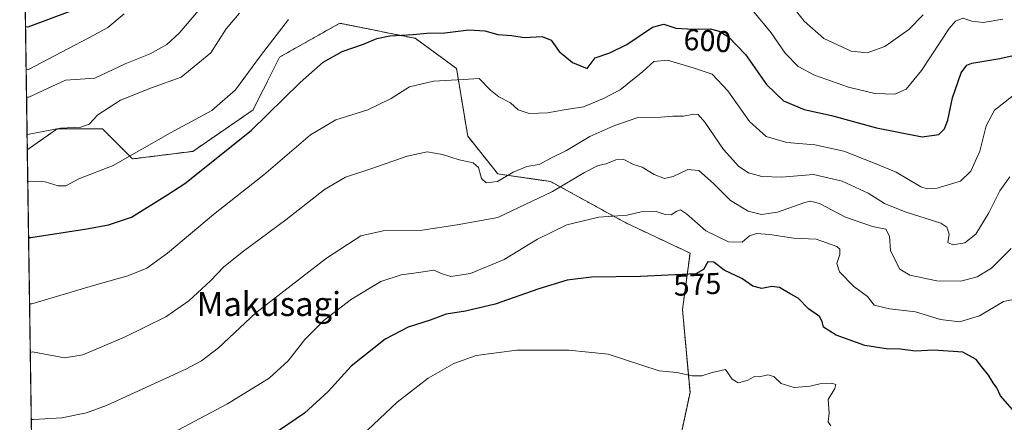
# Model space of a CAD drawing. Units: metres. Extents: x 600289 to 603723, y 4752298 to 4754662.
# Drawn here: x 600289 to 600617, y 4754348 to 4754482 of the extents above; entities that cross this region are included whole.
import ezdxf
from ezdxf.enums import TextEntityAlignment as Align

# ---------------------------------------------------------------- set-up
doc = ezdxf.new("R2010")
doc.units = ezdxf.units.M
doc.header["$MEASUREMENT"] = 0
doc.linetypes.add('TRAZOS', pattern=[0.75, 0.5, -0.25])
for name, color, linetype, lineweight in [('Arbolado forestal', 92, 'TRAZOS', 0), ('Arbolado forestal CxS', 92, 'Continuous', 0), ('Comarca CxS', 133, 'Continuous', 0), ('Comunidad Autónoma CxS', 142, 'Continuous', 0), ('Curva de nivel maestra', 36, 'Continuous', 30), ('Curva de nivel normal', 36, 'Continuous', 0), ('Entidad de ámbito territorial CxS', 92, 'Continuous', 0), ('Municipio CxS', 142, 'Continuous', 0), ('Prado', 92, 'Continuous', 0), ('Prado CxS', 92, 'Continuous', 0), ('Provincia CxS', 1, 'Continuous', 0), ('Rótulo de curva de nivel directora', 19, 'Continuous', 0), ('Texto cartográfico', 19, 'Continuous', 0)]:
    doc.layers.add(name, color=color, linetype=linetype, lineweight=lineweight)
doc.styles.add('Arial', font='txt', dxfattribs={"height": 0.2})

# ---------------------------------------------------------------- blocks, each defined once
blk = doc.blocks.new('*U151')
at = {"layer": 'Arbolado forestal CxS', "color": 92, "linetype": 'Continuous', "lineweight": 0}
blk.add_polyline3d([(600508.11, 4754339.88, 567.62), (600511.88, 4754357.44, 569.39), (600509.37, 4754385.05, 572.33), (600511.88, 4754403.87, 576.75), (600490.55, 4754413.91, 578.87), (600465.45, 4754427.71, 586.4), (600447.88, 4754430.22, 590.08), (600437.85, 4754442.77, 591.46), (600434.08, 4754465.35, 595.78), (600420.28, 4754475.39, 599.46), (600409.35, 4754477.57, 600.42), (600409.08, 4754477.63, 600.45), (600395.18, 4754480.41, 601.73), (600375.11, 4754469.12, 603.13), (600366.32, 4754451.55, 601.56), (600346.25, 4754437.75, 602.39), (600326.17, 4754435.24, 604.92), (600316.13, 4754445.28, 608.54), (600301.08, 4754445.28, 609.91), (600291.12, 4754438.22, 608.12), (600288.58, 4754611.66, 682.95)], dxfattribs=at)
blk = doc.blocks.new('*U152')
at = {"layer": 'Prado CxS', "color": 92, "linetype": 'Continuous', "lineweight": 0}
blk.add_polyline3d([(600295.14, 4754163.3, 548.91), (600291.12, 4754438.22, 608.12), (600301.08, 4754445.28, 609.91), (600316.13, 4754445.28, 608.54), (600326.17, 4754435.24, 604.92), (600346.25, 4754437.75, 602.39), (600366.32, 4754451.55, 601.56), (600375.11, 4754469.12, 603.13), (600395.18, 4754480.41, 601.73), (600409.08, 4754477.63, 600.45), (600409.35, 4754477.57, 600.42), (600420.28, 4754475.39, 599.46), (600434.08, 4754465.35, 595.78), (600437.85, 4754442.77, 591.46), (600437.85, 4754442.77, 591.46), (600447.88, 4754430.22, 590.08), (600465.45, 4754427.71, 586.4), (600490.55, 4754413.91, 578.87), (600511.88, 4754403.87, 576.75), (600509.37, 4754385.05, 572.33), (600511.88, 4754357.44, 569.39), (600508.11, 4754339.88, 567.62)], dxfattribs=at)
blk = doc.blocks.new('*U194')
at = {"layer": 'Curva de nivel normal', "color": 36, "linetype": 'Continuous', "lineweight": 0}
for points in [[(600616.06, 4754481.8, 605), (600609.58, 4754480.71, 605), (600605.72, 4754481.13, 605), (600602.79, 4754482.11, 605), (600600.28, 4754481.06, 605), (600598.18, 4754478.61, 605), (600588.97, 4754464.68, 605), (600583.84, 4754458.48, 605), (600580.1, 4754456.77, 605), (600573.5, 4754457.02, 605), (600564.64, 4754459.18, 605), (600553.38, 4754463.09, 605), (600547.93, 4754466.04, 605), (600543.61, 4754470.44, 605), (600538.89, 4754477.18, 605), (600532.54, 4754484.93, 605)], [(600378.07, 4754481.66, 605), (600368.8, 4754469.55, 605), (600360.49, 4754458.29, 605), (600352.54, 4754451.39, 605), (600338.81, 4754443.94, 605), (600319.67, 4754433.07, 605), (600308.24, 4754428.61, 605), (600303.93, 4754426.32, 605), (600301.38, 4754426.27, 605), (600297.04, 4754427.63, 605), (600292.02, 4754427.78, 605), (600291.27195, 4754427.62652, 605)]]:
    blk.add_polyline3d(points, dxfattribs=at)
blk = doc.blocks.new('*U198')
at = {"layer": 'Curva de nivel normal', "color": 36, "linetype": 'Continuous', "lineweight": 0}
blk.add_polyline3d([(600323.36, 4754483.59, 620), (600317.91, 4754479.05, 620), (600313.45, 4754476.51, 620), (600291.48, 4754464.97, 620), (600290.73, 4754464.89, 620)], dxfattribs=at)
blk = doc.blocks.new('*U200')
at = {"layer": 'Curva de nivel normal', "color": 36, "linetype": 'Continuous', "lineweight": 0}
blk.add_polyline3d([(600348.26, 4754484.81, 615), (600341.71, 4754477.13, 615), (600337.59, 4754473.3, 615), (600332.02, 4754470.27, 615), (600323.74, 4754466.88, 615), (600313.64, 4754462.15, 615), (600303.81, 4754461.43, 615), (600291.61, 4754455.82, 615), (600290.86, 4754455.77, 615)], dxfattribs=at)
blk = doc.blocks.new('*U218')
at = {"layer": 'Curva de nivel maestra', "color": 36, "linetype": 'Continuous', "lineweight": 30}
blk.add_polyline3d([(600305.3, 4754484.29, 625), (600291.27, 4754479.11, 625), (600290.52, 4754479.18, 625)], dxfattribs=at)

msp = doc.modelspace()

# ---------------------------------------------------------------- linework, layer by layer
at = {"layer": 'Arbolado forestal', "color": 92, "linetype": 'TRAZOS', "lineweight": 0}
for points in [[(600291.12, 4754438.22, 608.12), (600288.58, 4754611.66, 682.95), (600521.95, 4754615.13, 651.77)], [(600508.11, 4754339.88, 567.62), (600511.88, 4754357.44, 569.39), (600509.37, 4754385.05, 572.33), (600511.88, 4754403.87, 576.75), (600490.55, 4754413.91, 578.87), (600465.45, 4754427.71, 586.4), (600447.88, 4754430.22, 590.08), (600437.85, 4754442.77, 591.46), (600434.08, 4754465.35, 595.78), (600420.28, 4754475.39, 599.46), (600409.35, 4754477.57, 600.42), (600409.08, 4754477.63, 600.45), (600395.18, 4754480.41, 601.73), (600375.11, 4754469.12, 603.13), (600366.32, 4754451.55, 601.56), (600346.25, 4754437.75, 602.39), (600326.17, 4754435.24, 604.92), (600316.13, 4754445.28, 608.54), (600301.07, 4754445.28, 609.91), (600291.12, 4754438.22, 608.12)]]:
    msp.add_polyline3d(points, dxfattribs=at)
at = {"layer": 'Comarca CxS', "color": 133, "linetype": 'Continuous', "lineweight": 0}
msp.add_polyline3d([(600322.42, 4752298.21, 695.02), (600288.58, 4754611.66, 682.95), (601093.08, 4754623.62, 665.99), (601117.56, 4754578.71, 651.1), (601149.85, 4754517.26, 639.47), (601172.77, 4754469.68, 641.68), (601181.25, 4754450.83, 645.11), (601192.71, 4754424.56, 650.45), (601202.84, 4754400.55, 651.84), (601213.71, 4754372.74, 647.98), (601226.09, 4754345.22, 653.9), (601235.35, 4754320.42, 658.82), (601244.23, 4754295.87, 657.46), (601254.47, 4754262.45, 648.95), (601262.65, 4754240.29, 642.38), (601269.73, 4754216.33, 638.43), (601280.72, 4754183.44, 642.67), (601286.67, 4754164.27, 644.77), (601291.86, 4754150.04, 644.25), (601296.32, 4754139.36, 642.87), (601299.04, 4754127.22, 641)], dxfattribs=at)
msp.add_polyline3d([(600322.42, 4752298.21, 695.02), (600288.58, 4754611.66, 682.95), (601093.08, 4754623.62, 665.99), (601117.56, 4754578.71, 651.1), (601149.85, 4754517.26, 639.47), (601172.77, 4754469.68, 641.68), (601181.25, 4754450.83, 645.11), (601192.71, 4754424.56, 650.45), (601202.84, 4754400.55, 651.84), (601213.71, 4754372.74, 647.98), (601226.09, 4754345.22, 653.9), (601235.35, 4754320.42, 658.82), (601244.23, 4754295.87, 657.46), (601254.47, 4754262.45, 648.95), (601262.65, 4754240.29, 642.38), (601269.73, 4754216.33, 638.43), (601280.72, 4754183.44, 642.67), (601286.67, 4754164.27, 644.77), (601291.86, 4754150.04, 644.25), (601296.32, 4754139.36, 642.87), (601299.04, 4754127.22, 641)], dxfattribs=at)
at = {"layer": 'Comunidad Autónoma CxS', "color": 142, "linetype": 'Continuous', "lineweight": 0}
msp.add_polyline3d([(603723.24, 4752348.74, 726.22), (600322.42, 4752298.21, 695.02), (600288.58, 4754611.66, 682.95), (603688.26, 4754662.2, 648.6), (603723.24, 4752348.74, 726.22)], close=True, dxfattribs=at)
msp.add_polyline3d([(603723.24, 4752348.74, 726.22), (600322.42, 4752298.21, 695.02), (600288.58, 4754611.66, 682.95), (603688.26, 4754662.2, 648.6), (603723.24, 4752348.74, 726.22)], close=True, dxfattribs=at)
at = {"layer": 'Curva de nivel maestra', "color": 36, "linetype": 'Continuous', "lineweight": 30}
for points in [[(600291.54, 4754409.07, 600), (600292.3, 4754409.04, 600), (600310.96, 4754411.91, 600), (600318.11, 4754413.3, 600), (600325.81, 4754415.89, 600), (600337.97, 4754423.36, 600), (600343.64, 4754427, 600), (600365.72, 4754444.66, 600), (600381.97, 4754460.68, 600), (600389.72, 4754467.45, 600), (600396, 4754471.04, 600), (600403.09, 4754473.43, 600), (600407.52, 4754475.32, 600), (600411.9, 4754476.24, 600), (600419.7, 4754476.65, 600), (600424.22, 4754477.11, 600), (600430.2, 4754477.24, 600), (600438.18, 4754478.23, 600), (600443.52, 4754477.92, 600), (600447.87, 4754476.64, 600), (600452.57, 4754476.35, 600), (600456.6, 4754475.72, 600), (600462.64, 4754475.96, 600), (600465.6, 4754474.78, 600), (600468.32, 4754470.99, 600), (600472.77, 4754467.3, 600), (600477.64, 4754465.39, 600), (600480.31, 4754468.95, 600), (600485.2, 4754470.51, 600), (600490.85, 4754473.28, 600), (600499.33, 4754479.11, 600), (600503.13, 4754480.09, 600), (600507.14, 4754478.76, 600), (600513.09, 4754478.42, 600), (600518.61, 4754478.54, 600), (600521.63, 4754477.76, 600), (600524.65, 4754475.92, 600), (600530.36, 4754469.96, 600), (600537.32, 4754460, 600), (600542.98, 4754454.53, 600), (600549.89, 4754451.69, 600), (600559, 4754449.68, 600), (600573.97, 4754445.57, 600), (600589.22, 4754442.6, 600), (600594.81, 4754443.34, 600), (600596.67, 4754445.24, 600), (600597.73, 4754448.18, 600), (600599.37, 4754455.57, 600), (600602.24, 4754463.93, 600), (600604.08, 4754466.5, 600), (600605.77, 4754467.12, 600), (600615.05, 4754468.63, 600), (600623.97, 4754470.64, 600)], [(600622.5, 4754348.12, 575), (600615.28, 4754356.33, 575), (600614.09, 4754358.97, 575), (600612.84, 4754360.67, 575), (600611.33, 4754363.2, 575), (600608.97, 4754366.08, 575), (600607.24, 4754368.45, 575), (600602.72, 4754370.86, 575), (600593, 4754371.54, 575), (600587, 4754371.2, 575), (600581.9, 4754371.89, 575), (600577.18, 4754371.97, 575), (600570.07, 4754373.11, 575), (600560.61, 4754376.56, 575), (600556.32, 4754379.18, 575), (600555.91, 4754381.14, 575), (600554.98, 4754382.75, 575), (600551.4, 4754385.31, 575), (600547.91, 4754388.9, 575), (600545.24, 4754390.27, 575), (600541.68, 4754392.38, 575), (600539.09, 4754392.79, 575), (600535.8, 4754392.08, 575), (600532.81, 4754392.85, 575), (600529.11, 4754395.39, 575), (600523.2, 4754398.16, 575), (600519.77, 4754400.82, 575), (600517.76, 4754400.93, 575), (600516.39, 4754398.39, 575), (600513.79, 4754396.99, 575), (600495.42, 4754396.09, 575), (600479.11, 4754395.82, 575), (600470.98, 4754394.83, 575), (600461.53, 4754391.92, 575), (600447.02, 4754386.82, 575), (600437.06, 4754384.48, 575), (600430.63, 4754383.58, 575), (600425.3, 4754381.58, 575), (600418.03, 4754379.18, 575), (600410.31, 4754375.24, 575), (600398.97, 4754366.22, 575), (600391.31, 4754357.82, 575), (600383.42, 4754350.62, 575), (600372.73, 4754343.26, 575)]]:
    msp.add_polyline3d(points, dxfattribs=at)
at = {"layer": 'Curva de nivel normal', "color": 36, "linetype": 'Continuous', "lineweight": 0}
for points in [[(600589.51, 4754483.17, 610), (600584.75, 4754478.34, 610), (600576.83, 4754472.7, 610), (600570.9, 4754470.52, 610), (600565.54, 4754471.16, 610), (600556.4, 4754475.35, 610), (600549.9, 4754481.11, 610), (600545.02, 4754487.3, 610)], [(600361.79, 4754483.8, 610), (600357.31, 4754478.5, 610), (600352.3, 4754470.57, 610), (600342.36, 4754462.5, 610), (600332.5, 4754458.89, 610), (600322.18, 4754454.81, 610), (600314.64, 4754449.88, 610), (600311.68, 4754446.81, 610), (600308.95, 4754445.77, 610), (600302.22, 4754445.5, 610), (600291.79, 4754443.47, 610), (600291.04, 4754443.42, 610)], [(600291.87, 4754386.98, 595), (600292.62, 4754387, 595), (600313.14, 4754393.04, 595), (600324.55, 4754396.25, 595), (600330.96, 4754398.86, 595), (600337.84, 4754403.81, 595), (600353.09, 4754416.67, 595), (600369.86, 4754429.96, 595), (600385.42, 4754443.22, 595), (600393.85, 4754448.21, 595), (600404.6, 4754451.54, 595), (600412.34, 4754455.38, 595), (600418.46, 4754459.28, 595), (600426.39, 4754461.11, 595), (600436.31, 4754461.73, 595), (600441.66, 4754461.98, 595), (600445.41, 4754458.14, 595), (600448.15, 4754455.87, 595), (600452.04, 4754453.96, 595), (600454.68, 4754451.56, 595), (600458.31, 4754450.38, 595), (600464.43, 4754450.62, 595), (600469.95, 4754451.59, 595), (600476.41, 4754452.53, 595), (600483.08, 4754455.31, 595), (600488.61, 4754458.22, 595), (600496.2, 4754464.35, 595), (600499.88, 4754467.69, 595), (600504.38, 4754468.09, 595), (600512.91, 4754465.54, 595), (600519.31, 4754463.5, 595), (600524.44, 4754457.88, 595), (600531.7, 4754447.65, 595), (600537.22, 4754442.69, 595), (600544.17, 4754440.67, 595), (600553.5, 4754439.87, 595), (600563.09, 4754437.86, 595), (600573.02, 4754433.97, 595), (600580.59, 4754430.78, 595), (600588.77, 4754425.94, 595), (600590.86, 4754425.25, 595), (600594.21, 4754425.5, 595), (600601.94, 4754427.8, 595), (600605.46, 4754431.15, 595), (600608.39, 4754437.82, 595), (600610.5, 4754446.26, 595), (600613.29, 4754451.48, 595), (600619.43, 4754456.26, 595)], [(600618.47, 4754429.26, 590), (600615.08, 4754424.6, 590), (600611.47, 4754417.3, 590), (600607.14, 4754410.23, 590), (600603.37, 4754407.28, 590), (600599.38, 4754406.62, 590), (600597.81, 4754407.43, 590), (600598.22, 4754410.17, 590), (600597.44, 4754412.56, 590), (600595.45, 4754413.84, 590), (600583.54, 4754417.6, 590), (600576.63, 4754420.36, 590), (600571.23, 4754423.85, 590), (600562.6, 4754427.83, 590), (600553.03, 4754430.09, 590), (600542.32, 4754429.21, 590), (600535.77, 4754429.39, 590), (600531.35, 4754430.64, 590), (600528.11, 4754432.73, 590), (600523.04, 4754438.33, 590), (600516.82, 4754447.44, 590), (600514.56, 4754450.04, 590), (600513.12, 4754450.16, 590), (600509.72, 4754449.52, 590), (600506.2, 4754449.49, 590), (600502.18, 4754449.14, 590), (600494.44, 4754449.06, 590), (600486.47, 4754446.25, 590), (600478.52, 4754442.73, 590), (600470.77, 4754438.02, 590), (600465.72, 4754435.57, 590), (600461.64, 4754433.38, 590), (600457.56, 4754432.67, 590), (600452.93, 4754430.84, 590), (600447.71, 4754427.75, 590), (600444, 4754427.29, 590), (600442.41, 4754428.7, 590), (600441.38, 4754432.34, 590), (600439.6, 4754433.89, 590), (600434.96, 4754434.92, 590), (600429.41, 4754436.7, 590), (600424.27, 4754437.56, 590), (600417.69, 4754436.2, 590), (600405.55, 4754431.89, 590), (600397.12, 4754429.12, 590), (600390.15, 4754425, 590), (600377.23, 4754414.92, 590), (600363.12, 4754404.54, 590), (600356.62, 4754399.26, 590), (600352.19, 4754394.59, 590), (600344.97, 4754387.93, 590), (600337.3, 4754382.69, 590), (600323.52, 4754375.92, 590), (600309.64, 4754370.05, 590), (600303.49, 4754368.99, 590), (600292.85, 4754371, 590), (600292.1, 4754370.81, 590)], [(600618.83, 4754405.35, 585), (600612.27, 4754398.89, 585), (600607.48, 4754395.98, 585), (600602.13, 4754394.52, 585), (600594.08, 4754394.6, 585), (600585.12, 4754396.47, 585), (600581.75, 4754398.52, 585), (600578.69, 4754404.64, 585), (600578.37, 4754409.47, 585), (600577.13, 4754411.83, 585), (600572.64, 4754412.74, 585), (600563.65, 4754415.89, 585), (600555.06, 4754420.38, 585), (600552.05, 4754421.19, 585), (600550.18, 4754420.72, 585), (600541.02, 4754417.54, 585), (600535.66, 4754416.68, 585), (600531.3, 4754417.79, 585), (600525.4, 4754421.37, 585), (600519.72, 4754427.09, 585), (600514.87, 4754431.35, 585), (600511.12, 4754431.66, 585), (600506.31, 4754429.35, 585), (600503.37, 4754428.76, 585), (600499.91, 4754430.03, 585), (600495.98, 4754432.44, 585), (600493.07, 4754433.35, 585), (600489.88, 4754435.01, 585), (600487.19, 4754434.96, 585), (600483.94, 4754433.61, 585), (600481.31, 4754433.07, 585), (600476.72, 4754430.76, 585), (600466.08, 4754424.4, 585), (600447.86, 4754415.73, 585), (600434.29, 4754413.24, 585), (600422.6, 4754411.56, 585), (600409.68, 4754411.3, 585), (600402.2, 4754409.64, 585), (600390.83, 4754402.2, 585), (600367.23, 4754384.03, 585), (600354.84, 4754372.37, 585), (600349.19, 4754368.01, 585), (600343.9, 4754365.17, 585), (600317.52, 4754353.12, 585), (600310.83, 4754350.73, 585), (600302.64, 4754349.05, 585), (600293.18, 4754348.45, 585), (600292.43, 4754348.44, 585)], [(600619.64, 4754388.46, 580), (600616.31, 4754387.8, 580), (600608.31, 4754382.98, 580), (600601.65, 4754381.01, 580), (600595.27, 4754381.8, 580), (600587.04, 4754384.32, 580), (600578.34, 4754385.3, 580), (600573.24, 4754386.57, 580), (600570.95, 4754389.42, 580), (600566.45, 4754392.78, 580), (600561.66, 4754397.61, 580), (600560.77, 4754400.39, 580), (600561.84, 4754403.46, 580), (600561.73, 4754405.17, 580), (600560.75, 4754406.03, 580), (600553.91, 4754408.49, 580), (600546.35, 4754408.81, 580), (600538.48, 4754410.04, 580), (600533.97, 4754410.45, 580), (600531.64, 4754409.64, 580), (600529.27, 4754407.47, 580), (600524.73, 4754407.63, 580), (600517.19, 4754411.3, 580), (600510.73, 4754416.95, 580), (600508.73, 4754418.31, 580), (600507.5, 4754417.84, 580), (600505.55, 4754416.62, 580), (600503.29, 4754416.82, 580), (600500.62, 4754417.72, 580), (600495.62, 4754417.65, 580), (600490.91, 4754416.53, 580), (600481.54, 4754415.85, 580), (600470.81, 4754413.3, 580), (600461.04, 4754408.46, 580), (600449.92, 4754401.73, 580), (600438.71, 4754397.03, 580), (600432.24, 4754396.04, 580), (600429.28, 4754396.98, 580), (600426.54, 4754398.16, 580), (600421.51, 4754397.4, 580), (600415.63, 4754396.63, 580), (600408.87, 4754394.37, 580), (600399.16, 4754388.49, 580), (600389.98, 4754381.53, 580), (600383.58, 4754375.09, 580), (600377.97, 4754367.97, 580), (600371.66, 4754362.28, 580), (600357.76, 4754353.72, 580), (600341.21, 4754344.86, 580)], [(600558.83, 4754346.4, 570), (600557.95, 4754347.67, 570), (600558.26, 4754350.69, 570), (600557.86, 4754355.12, 570), (600560.08, 4754358.76, 570), (600560.48, 4754360.14, 570), (600559.01, 4754360.56, 570), (600555.15, 4754360.33, 570), (600551.85, 4754359.52, 570), (600546.59, 4754359.08, 570), (600542.24, 4754360.44, 570), (600539.84, 4754362.81, 570), (600537.76, 4754363.35, 570), (600535.02, 4754362.64, 570), (600533.37, 4754362.76, 570), (600530.89, 4754361.44, 570), (600527.95, 4754360.63, 570), (600525.97, 4754361.94, 570), (600523.72, 4754365.12, 570), (600519.31, 4754364.16, 570), (600515.87, 4754363.05, 570), (600512.56, 4754362.97, 570), (600507.54, 4754364.16, 570), (600501.64, 4754364.68, 570), (600484.59, 4754370.21, 570), (600471.5, 4754371.52, 570), (600454.14, 4754371.54, 570), (600440.64, 4754369.79, 570), (600433.23, 4754367.13, 570), (600424.67, 4754362.19, 570), (600414.3, 4754354.27, 570), (600402.52, 4754343.12, 570)]]:
    msp.add_polyline3d(points, dxfattribs=at)
at = {"layer": 'Entidad de ámbito territorial CxS', "color": 92, "linetype": 'Continuous', "lineweight": 0}
msp.add_polyline3d([(600316.42, 4752708.35, 769.12), (600288.58, 4754611.66, 682.95), (601093.08, 4754623.62, 665.99), (601117.56, 4754578.71, 651.1), (601149.85, 4754517.26, 639.47), (601172.77, 4754469.68, 641.68), (601181.25, 4754450.83, 645.11), (601192.71, 4754424.56, 650.45), (601202.84, 4754400.55, 651.84), (601213.71, 4754372.74, 647.98), (601226.09, 4754345.22, 653.9), (601235.35, 4754320.42, 658.82), (601244.23, 4754295.87, 657.46), (601254.47, 4754262.45, 648.95), (601262.65, 4754240.29, 642.38), (601269.73, 4754216.33, 638.43), (601280.72, 4754183.44, 642.67), (601286.67, 4754164.27, 644.77), (601291.86, 4754150.04, 644.25), (601296.32, 4754139.36, 642.87), (601299.04, 4754127.22, 641)], dxfattribs=at)
msp.add_polyline3d([(600316.42, 4752708.35, 769.12), (600288.58, 4754611.66, 682.95), (601093.08, 4754623.62, 665.99), (601117.56, 4754578.71, 651.1), (601149.85, 4754517.26, 639.47), (601172.77, 4754469.68, 641.68), (601181.25, 4754450.83, 645.11), (601192.71, 4754424.56, 650.45), (601202.84, 4754400.55, 651.84), (601213.71, 4754372.74, 647.98), (601226.09, 4754345.22, 653.9), (601235.35, 4754320.42, 658.82), (601244.23, 4754295.87, 657.46), (601254.47, 4754262.45, 648.95), (601262.65, 4754240.29, 642.38), (601269.73, 4754216.33, 638.43), (601280.72, 4754183.44, 642.67), (601286.67, 4754164.27, 644.77), (601291.86, 4754150.04, 644.25), (601296.32, 4754139.36, 642.87), (601299.04, 4754127.22, 641)], dxfattribs=at)
at = {"layer": 'Municipio CxS', "color": 142, "linetype": 'Continuous', "lineweight": 0}
msp.add_polyline3d([(600316.42, 4752708.35, 769.12), (600288.58, 4754611.66, 682.95), (601093.08, 4754623.62, 665.99), (601117.56, 4754578.71, 651.1), (601149.85, 4754517.26, 639.47), (601172.77, 4754469.68, 641.68), (601181.25, 4754450.83, 645.11), (601192.71, 4754424.56, 650.45), (601202.84, 4754400.55, 651.84), (601213.71, 4754372.74, 647.98), (601226.09, 4754345.22, 653.9), (601235.35, 4754320.42, 658.82), (601244.23, 4754295.87, 657.46), (601254.47, 4754262.45, 648.95), (601262.65, 4754240.29, 642.38), (601269.73, 4754216.33, 638.43), (601280.72, 4754183.44, 642.67), (601286.67, 4754164.27, 644.77), (601291.86, 4754150.04, 644.25), (601296.32, 4754139.36, 642.87), (601299.04, 4754127.22, 641)], dxfattribs=at)
msp.add_polyline3d([(600316.42, 4752708.35, 769.12), (600288.58, 4754611.66, 682.95), (601093.08, 4754623.62, 665.99), (601117.56, 4754578.71, 651.1), (601149.85, 4754517.26, 639.47), (601172.77, 4754469.68, 641.68), (601181.25, 4754450.83, 645.11), (601192.71, 4754424.56, 650.45), (601202.84, 4754400.55, 651.84), (601213.71, 4754372.74, 647.98), (601226.09, 4754345.22, 653.9), (601235.35, 4754320.42, 658.82), (601244.23, 4754295.87, 657.46), (601254.47, 4754262.45, 648.95), (601262.65, 4754240.29, 642.38), (601269.73, 4754216.33, 638.43), (601280.72, 4754183.44, 642.67), (601286.67, 4754164.27, 644.77), (601291.86, 4754150.04, 644.25), (601296.32, 4754139.36, 642.87), (601299.04, 4754127.22, 641)], dxfattribs=at)
at = {"layer": 'Prado', "color": 92, "linetype": 'Continuous', "lineweight": 0}
for points in [[(600508.11, 4754339.88, 567.62), (600511.88, 4754357.44, 569.39), (600509.37, 4754385.05, 572.33), (600511.88, 4754403.87, 576.75), (600490.55, 4754413.91, 578.87), (600465.45, 4754427.71, 586.4), (600447.88, 4754430.22, 590.08), (600437.85, 4754442.77, 591.46), (600434.08, 4754465.35, 595.78), (600420.28, 4754475.39, 599.46), (600409.35, 4754477.57, 600.42), (600409.08, 4754477.63, 600.45), (600395.18, 4754480.41, 601.73), (600375.11, 4754469.12, 603.13), (600366.32, 4754451.55, 601.56), (600346.25, 4754437.75, 602.39), (600326.17, 4754435.24, 604.92), (600316.13, 4754445.28, 608.54), (600301.07, 4754445.28, 609.91), (600291.12, 4754438.22, 608.12)], [(600295.14, 4754163.3, 548.91), (600293.7, 4754261.85, 568.01), (600293.15, 4754299, 573.66), (600291.12, 4754438.22, 608.12)]]:
    msp.add_polyline3d(points, dxfattribs=at)
at = {"layer": 'Provincia CxS', "color": 1, "linetype": 'Continuous', "lineweight": 0}
for points in [[(601752.97, 4752319.47, 772.46), (600322.42, 4752298.21, 695.02), (600316.42, 4752708.35, 769.12), (600288.58, 4754611.66, 682.95), (603688.26, 4754662.2, 648.6), (603699.26, 4753934.58, 757.53), (603721.23, 4752481.66, 721.9), (603723.24, 4752348.74, 726.22), (602819.17, 4752335.31, 874.65), (601752.97, 4752319.47, 772.46)], [(601752.97, 4752319.47, 772.46), (600322.42, 4752298.21, 695.02), (600316.42, 4752708.35, 769.12), (600288.58, 4754611.66, 682.95), (603688.26, 4754662.2, 648.6), (603699.26, 4753934.57, 757.53), (603721.23, 4752481.66, 721.9), (603723.24, 4752348.74, 726.22), (602819.17, 4752335.31, 874.65), (601752.97, 4752319.47, 772.46)]]:
    msp.add_polyline3d(points, close=True, dxfattribs=at)

# ---------------------------------------------------------------- block references
at = {"layer": 'Arbolado forestal CxS', "color": 92, "linetype": 'Continuous', "lineweight": 0}
msp.add_blockref('*U151', (0, 0), dxfattribs=at)
at = {"layer": 'Curva de nivel maestra', "color": 36, "linetype": 'Continuous', "lineweight": 30}
msp.add_blockref('*U218', (0, 0), dxfattribs=at)
at = {"layer": 'Curva de nivel normal', "color": 36, "linetype": 'Continuous', "lineweight": 0}
for name in ['*U194', '*U198', '*U200']:
    msp.add_blockref(name, (0, 0), dxfattribs=at)
at = {"layer": 'Prado CxS', "color": 92, "linetype": 'Continuous', "lineweight": 0}
msp.add_blockref('*U152', (0, 0), dxfattribs=at)

# ---------------------------------------------------------------- texts
at = {"layer": 'Rótulo de curva de nivel directora', "color": 19, "linetype": 'Continuous', "lineweight": 0, "style": 'Arial'}
for s, rotation, p in [('600', -3.2706, (600517.71, 4754474.62)), ('575', 2.8048, (600514.34, 4754393.48))]:
    msp.add_text(s, height=7, rotation=rotation, dxfattribs=at).set_placement(p, align=Align.MIDDLE_CENTER)
at = {"layer": 'Texto cartográfico', "color": 19, "linetype": 'Continuous', "lineweight": 0, "style": 'Arial'}
msp.add_text('Makusagi', height=8, dxfattribs=at).set_placement((600371.6, 4754386.93), align=Align.MIDDLE_CENTER)

doc.saveas('drawing.dxf')
